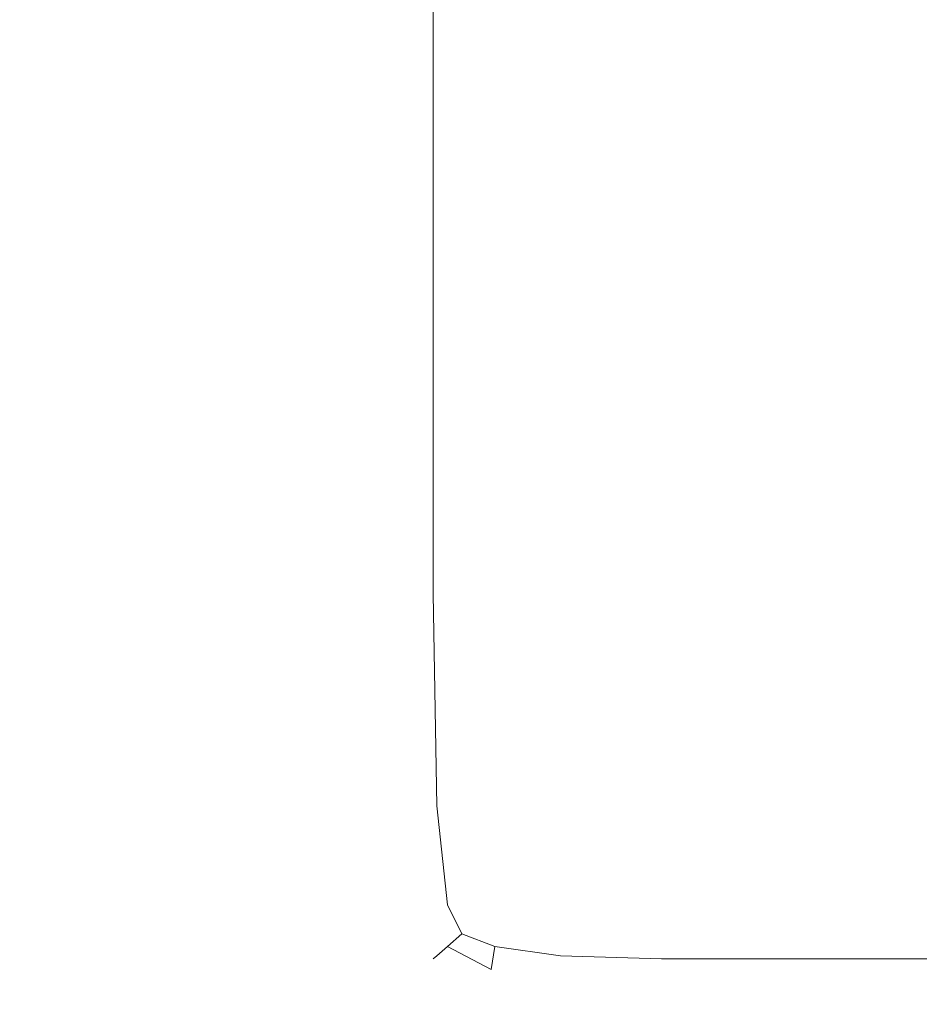
# Model space of a CAD drawing. Extents: x -700 to 700, y -70 to 40.
# Drawn here: x 570 to 575, y -3 to 2 of the extents above; entities that cross this region are included whole.
import ezdxf

# ---------------------------------------------------------------- set-up
doc = ezdxf.new("R2010")
doc.units = 0
doc.header["$LTSCALE"] = 500
doc.header["$MEASUREMENT"] = 0
doc.layers.add('NOVOTERM_CHROM_MAT', color=7, linetype='Continuous')
doc.layers.add('NOVOTERM_SZKLO', color=7, linetype='Continuous')

msp = doc.modelspace()

# ---------------------------------------------------------------- linework, layer by layer
at = {"layer": 'NOVOTERM_CHROM_MAT', "lineweight": 0}
for points, invisible_edges in [([(629.1609, -3.0948, 0.106), (101.8985, -3.0948, 0.106), (101.8985, 6.8638, 0.106), (629.1609, 6.8638, 0.106)], 15), ([(629.1609, -3.0948, 56.1059), (629.1609, 6.8638, 56.1059), (101.8985, 6.8638, 56.1059), (101.8985, -3.0948, 56.1059)], 11), ([(629.1609, -3.0951, 1900), (629.1609, 6.8635, 1900), (101.8985, 6.8635, 1900), (101.8985, -3.0951, 1900)], 15), ([(629.1609, -3.0951, 1844), (101.8985, -3.0951, 1844), (101.8985, 6.8635, 1844), (629.1609, 6.8635, 1844)], 13), ([(572.0259, 0.8683, 843.085), (571.9999, 0.8683, 844.109), (571.9999, 3.7585, 844.109), (572.0259, 3.7585, 843.085)], 15), ([(571.9999, 0.8683, 844.109), (571.9999, 0.8683, 845.784), (571.9999, 3.7585, 845.784), (571.9999, 3.7585, 844.109)], 15), ([(571.9999, 0.8683, 856.6931), (571.9999, 0.8683, 858.407), (571.9999, 3.7585, 858.407), (571.9999, 3.7585, 856.6931)], 15), ([(571.9999, 0.8683, 858.407), (572.0259, 0.8683, 859.507), (572.0259, 3.7585, 859.507), (571.9999, 3.7585, 858.407)], 15), ([(571.9999, 0.8683, 845.784), (571.9999, 0.8683, 848.293), (571.9999, 3.7585, 848.293), (571.9999, 3.7585, 845.784)], 15), ([(571.9999, 0.8683, 848.293), (571.9999, 0.8683, 851.223), (571.9999, 3.7585, 851.223), (571.9999, 3.7585, 848.293)], 15), ([(571.9999, 0.8683, 851.223), (571.9999, 0.8683, 854.16), (571.9999, 3.7585, 854.16), (571.9999, 3.7585, 851.223)], 15), ([(571.9999, 0.8683, 854.16), (571.9999, 0.8683, 856.6931), (571.9999, 3.7585, 856.6931), (571.9999, 3.7585, 854.16)], 15), ([(572.0259, 0.8683, 1058.92), (572.0259, 3.7584, 1058.92), (571.9999, 3.7584, 1057.89), (571.9999, 0.8683, 1057.89)], 15), ([(571.9999, 0.8683, 1057.89), (571.9999, 3.7584, 1057.89), (571.9999, 3.7584, 1056.2201), (571.9999, 0.8683, 1056.2201)], 15), ([(571.9999, 0.8683, 1045.3101), (571.9999, 3.7584, 1045.3101), (571.9999, 3.7584, 1043.59), (571.9999, 0.8683, 1043.59)], 15), ([(571.9999, 0.8683, 1043.59), (571.9999, 3.7584, 1043.59), (572.0259, 3.7584, 1042.49), (572.0259, 0.8683, 1042.49)], 15), ([(571.9999, 0.8683, 1056.2201), (571.9999, 3.7584, 1056.2201), (571.9999, 3.7584, 1053.71), (571.9999, 0.8683, 1053.71)], 15), ([(571.9999, 0.8683, 1053.71), (571.9999, 3.7584, 1053.71), (571.9999, 3.7584, 1050.78), (571.9999, 0.8683, 1050.78)], 15), ([(571.9999, 0.8683, 1050.78), (571.9999, 3.7584, 1050.78), (571.9999, 3.7584, 1047.84), (571.9999, 0.8683, 1047.84)], 15), ([(571.9999, 0.8683, 1047.84), (571.9999, 3.7584, 1047.84), (571.9999, 3.7584, 1045.3101), (571.9999, 0.8683, 1045.3101)], 15), ([(572.102, 0.8683, 842.531), (572.0259, 0.8683, 843.085), (572.0259, 3.7585, 843.085), (572.102, 3.7585, 842.531)], 15), ([(572.0259, 0.8683, 859.507), (572.102, 0.8683, 860.196), (572.102, 3.7585, 860.196), (572.0259, 3.7585, 859.507)], 15), ([(572.102, 0.8683, 1059.4701), (572.102, 3.7584, 1059.4701), (572.0259, 3.7584, 1058.92), (572.0259, 0.8683, 1058.92)], 15), ([(572.0259, 0.8683, 1042.49), (572.0259, 3.7584, 1042.49), (572.102, 3.7584, 1041.8), (572.102, 0.8683, 1041.8)], 15), ([(572.2549, 0.8683, 842.2661), (572.102, 0.8683, 842.531), (572.102, 3.7585, 842.531), (572.2549, 3.7585, 842.2661)], 7), ([(572.102, 0.8683, 860.196), (572.2549, 0.8683, 860.678), (572.2549, 3.7585, 860.678), (572.102, 3.7585, 860.196)], 15), ([(572.2549, 0.8683, 1059.7301), (572.2549, 3.7584, 1059.7301), (572.102, 3.7584, 1059.4701), (572.102, 0.8683, 1059.4701)], 14), ([(572.102, 0.8683, 1041.8), (572.102, 3.7584, 1041.8), (572.2549, 3.7584, 1041.3199), (572.2549, 0.8683, 1041.3199)], 15), ([(572.2549, 3.7585, 860.678), (572.2549, 0.8683, 860.678), (572.5099, 0.8683, 861.155), (572.5099, 3.7585, 861.155)], 15), ([(572.2549, 0.8683, 842.2661), (572.2549, 3.7585, 842.2661), (572.5099, 3.7585, 842.106), (572.5099, 0.8683, 842.106)], 15), ([(572.2549, 3.7584, 1041.3199), (572.5099, 3.7584, 1040.8401), (572.5099, 0.8683, 1040.8401), (572.2549, 0.8683, 1041.3199)], 15), ([(572.2549, 0.8683, 1059.7301), (572.5099, 0.8683, 1059.89), (572.5099, 3.7584, 1059.89), (572.2549, 3.7584, 1059.7301)], 15), ([(572.5099, 3.7585, 861.155), (572.5099, 0.8683, 861.155), (572.8909, 0.8683, 861.686), (572.8909, 3.7585, 861.686)], 15), ([(572.5099, 0.8683, 842.106), (572.5099, 3.7585, 842.106), (572.8909, 3.7585, 842.027), (572.8909, 0.8683, 842.027)], 15), ([(572.5099, 3.7584, 1040.8401), (572.8909, 3.7584, 1040.3101), (572.8909, 0.8683, 1040.3101), (572.5099, 0.8683, 1040.8401)], 15), ([(572.5099, 0.8683, 1059.89), (572.8909, 0.8683, 1059.97), (572.8909, 3.7584, 1059.97), (572.5099, 3.7584, 1059.89)], 15), ([(572.8909, 3.7585, 861.686), (572.8909, 0.8683, 861.686), (573.42, 0.8683, 862.328), (573.42, 3.7585, 862.328)], 15), ([(572.8909, 0.8683, 842.027), (572.8909, 3.7585, 842.027), (573.42, 3.7585, 842), (573.42, 0.8683, 842)], 15), ([(572.8909, 3.7584, 1040.3101), (573.42, 3.7584, 1039.67), (573.42, 0.8683, 1039.67), (572.8909, 0.8683, 1040.3101)], 15), ([(572.8909, 0.8683, 1059.97), (573.42, 0.8683, 1060), (573.42, 3.7584, 1060), (572.8909, 3.7584, 1059.97)], 15), ([(573.42, 3.7585, 862.328), (573.42, 0.8683, 862.328), (574.122, 0.8683, 863.139), (574.122, 3.7585, 863.139)], 15), ([(573.42, 0.8683, 842), (573.42, 3.7585, 842), (574.122, 3.7585, 842), (574.122, 0.8683, 842)], 15), ([(573.42, 3.7584, 1039.67), (574.122, 3.7584, 1038.86), (574.122, 0.8683, 1038.86), (573.42, 0.8683, 1039.67)], 15), ([(573.42, 0.8683, 1060), (574.122, 0.8683, 1060), (574.122, 3.7584, 1060), (573.42, 3.7584, 1060)], 15), ([(574.122, 0.8683, 842), (574.122, 3.7585, 842), (575.02, 3.7585, 842), (575.02, 0.8683, 842)], 15), ([(574.122, 3.7585, 863.139), (574.122, 0.8683, 863.139), (575.02, 0.8683, 864.176), (575.02, 3.7585, 864.176)], 15), ([(574.122, 0.8683, 1060), (575.02, 0.8683, 1060), (575.02, 3.7584, 1060), (574.122, 3.7584, 1060)], 15), ([(574.122, 3.7584, 1038.86), (575.02, 3.7584, 1037.8199), (575.02, 0.8683, 1037.8199), (574.122, 0.8683, 1038.86)], 15), ([(571.9999, -1.0088, 844.109), (571.9999, -1.0088, 845.784), (571.9999, 0.8683, 845.784), (571.9999, 0.8683, 844.109)], 15), ([(572.0259, -1.0088, 843.085), (571.9999, -1.0088, 844.109), (571.9999, 0.8683, 844.109), (572.0259, 0.8683, 843.085)], 15), ([(571.9999, -1.0088, 858.407), (572.0259, -1.0088, 859.507), (572.0259, 0.8683, 859.507), (571.9999, 0.8683, 858.407)], 15), ([(571.9999, -1.0088, 856.6931), (571.9999, -1.0088, 858.407), (571.9999, 0.8683, 858.407), (571.9999, 0.8683, 856.6931)], 15), ([(571.9999, -1.0088, 854.16), (571.9999, -1.0088, 856.6931), (571.9999, 0.8683, 856.6931), (571.9999, 0.8683, 854.16)], 15), ([(571.9999, -1.0088, 851.223), (571.9999, -1.0088, 854.16), (571.9999, 0.8683, 854.16), (571.9999, 0.8683, 851.223)], 15), ([(571.9999, -1.0088, 848.293), (571.9999, -1.0088, 851.223), (571.9999, 0.8683, 851.223), (571.9999, 0.8683, 848.293)], 15), ([(571.9999, -1.0088, 845.784), (571.9999, -1.0088, 848.293), (571.9999, 0.8683, 848.293), (571.9999, 0.8683, 845.784)], 15), ([(572.0259, -1.0088, 1058.92), (572.0259, 0.8683, 1058.92), (571.9999, 0.8683, 1057.89), (571.9999, -1.0088, 1057.89)], 15), ([(571.9999, -1.0088, 1057.89), (571.9999, 0.8683, 1057.89), (571.9999, 0.8683, 1056.2201), (571.9999, -1.0088, 1056.2201)], 15), ([(571.9999, -1.0088, 1045.3101), (571.9999, 0.8683, 1045.3101), (571.9999, 0.8683, 1043.59), (571.9999, -1.0088, 1043.59)], 15), ([(571.9999, -1.0088, 1043.59), (571.9999, 0.8683, 1043.59), (572.0259, 0.8683, 1042.49), (572.0259, -1.0088, 1042.49)], 15), ([(571.9999, -1.0088, 1056.2201), (571.9999, 0.8683, 1056.2201), (571.9999, 0.8683, 1053.71), (571.9999, -1.0088, 1053.71)], 15), ([(571.9999, -1.0088, 1053.71), (571.9999, 0.8683, 1053.71), (571.9999, 0.8683, 1050.78), (571.9999, -1.0088, 1050.78)], 15), ([(571.9999, -1.0088, 1050.78), (571.9999, 0.8683, 1050.78), (571.9999, 0.8683, 1047.84), (571.9999, -1.0088, 1047.84)], 15), ([(571.9999, -1.0088, 1047.84), (571.9999, 0.8683, 1047.84), (571.9999, 0.8683, 1045.3101), (571.9999, -1.0088, 1045.3101)], 15), ([(572.102, -1.0088, 842.531), (572.0259, -1.0088, 843.085), (572.0259, 0.8683, 843.085), (572.102, 0.8683, 842.531)], 15), ([(572.102, -1.0088, 1059.4701), (572.102, 0.8683, 1059.4701), (572.0259, 0.8683, 1058.92), (572.0259, -1.0088, 1058.92)], 15), ([(572.0259, -1.0088, 1042.49), (572.0259, 0.8683, 1042.49), (572.102, 0.8683, 1041.8), (572.102, -1.0088, 1041.8)], 15), ([(572.0259, -1.0088, 859.507), (572.102, -1.0088, 860.196), (572.102, 0.8683, 860.196), (572.0259, 0.8683, 859.507)], 15), ([(572.2549, -1.0088, 842.2661), (572.102, -1.0088, 842.531), (572.102, 0.8683, 842.531), (572.2549, 0.8683, 842.2661)], 7), ([(572.2549, -1.0088, 1059.7301), (572.2549, 0.8683, 1059.7301), (572.102, 0.8683, 1059.4701), (572.102, -1.0088, 1059.4701)], 14), ([(572.102, -1.0088, 1041.8), (572.102, 0.8683, 1041.8), (572.2549, 0.8683, 1041.3199), (572.2549, -1.0088, 1041.3199)], 15), ([(572.102, -1.0088, 860.196), (572.2549, -1.0088, 860.678), (572.2549, 0.8683, 860.678), (572.102, 0.8683, 860.196)], 15), ([(572.2549, -1.0088, 842.2661), (572.2549, 0.8683, 842.2661), (572.5099, 0.8683, 842.106), (572.5099, -1.0088, 842.106)], 15), ([(572.2549, 0.8683, 1041.3199), (572.5099, 0.8683, 1040.8401), (572.5099, -1.0088, 1040.8401), (572.2549, -1.0088, 1041.3199)], 15), ([(572.2549, -1.0088, 1059.7301), (572.5099, -1.0088, 1059.89), (572.5099, 0.8683, 1059.89), (572.2549, 0.8683, 1059.7301)], 15), ([(572.2549, 0.8683, 860.678), (572.2549, -1.0088, 860.678), (572.5099, -1.0088, 861.155), (572.5099, 0.8683, 861.155)], 15), ([(572.5099, -1.0088, 842.106), (572.5099, 0.8683, 842.106), (572.8909, 0.8683, 842.027), (572.8909, -1.0088, 842.027)], 15), ([(572.5099, 0.8683, 1040.8401), (572.8909, 0.8683, 1040.3101), (572.8909, -1.0088, 1040.3101), (572.5099, -1.0088, 1040.8401)], 15), ([(572.5099, -1.0088, 1059.89), (572.8909, -1.0088, 1059.97), (572.8909, 0.8683, 1059.97), (572.5099, 0.8683, 1059.89)], 15), ([(572.5099, 0.8683, 861.155), (572.5099, -1.0088, 861.155), (572.8909, -1.0088, 861.686), (572.8909, 0.8683, 861.686)], 15), ([(572.8909, -1.0088, 842.027), (572.8909, 0.8683, 842.027), (573.42, 0.8683, 842), (573.42, -1.0088, 842)], 15), ([(572.8909, 0.8683, 1040.3101), (573.42, 0.8683, 1039.67), (573.42, -1.0088, 1039.67), (572.8909, -1.0088, 1040.3101)], 15), ([(572.8909, -1.0088, 1059.97), (573.42, -1.0088, 1060), (573.42, 0.8683, 1060), (572.8909, 0.8683, 1059.97)], 15), ([(572.8909, 0.8683, 861.686), (572.8909, -1.0088, 861.686), (573.42, -1.0088, 862.328), (573.42, 0.8683, 862.328)], 15), ([(573.42, -1.0088, 842), (573.42, 0.8683, 842), (574.122, 0.8683, 842), (574.122, -1.0088, 842)], 15), ([(573.42, 0.8683, 1039.67), (574.122, 0.8683, 1038.86), (574.122, -1.0088, 1038.86), (573.42, -1.0088, 1039.67)], 15), ([(573.42, -1.0088, 1060), (574.122, -1.0088, 1060), (574.122, 0.8683, 1060), (573.42, 0.8683, 1060)], 15), ([(573.42, 0.8683, 862.328), (573.42, -1.0088, 862.328), (574.122, -1.0088, 863.139), (574.122, 0.8683, 863.139)], 15), ([(574.122, -1.0088, 842), (574.122, 0.8683, 842), (575.02, 0.8683, 842), (575.02, -1.0088, 842)], 15), ([(574.122, -1.0088, 1060), (575.02, -1.0088, 1060), (575.02, 0.8683, 1060), (574.122, 0.8683, 1060)], 15), ([(574.122, 0.8683, 1038.86), (575.02, 0.8683, 1037.8199), (575.02, -1.0088, 1037.8199), (574.122, -1.0088, 1038.86)], 15), ([(574.122, 0.8683, 863.139), (574.122, -1.0088, 863.139), (575.02, -1.0088, 864.176), (575.02, 0.8683, 864.176)], 15), ([(572.05, -2.1018, 1058.91), (572.0259, -1.0088, 1058.92), (571.9999, -1.0088, 1057.89), (572.0259, -2.1039, 1057.89)], 15), ([(572.0259, -2.1039, 1057.89), (571.9999, -1.0088, 1057.89), (571.9999, -1.0088, 1056.2201), (572.0259, -2.1039, 1056.2101)], 15), ([(572.0259, -2.1039, 1045.29), (571.9999, -1.0088, 1045.3101), (571.9999, -1.0088, 1043.59), (572.0259, -2.1039, 1043.5701)], 15), ([(572.0259, -2.1039, 1043.5701), (571.9999, -1.0088, 1043.59), (572.0259, -1.0088, 1042.49), (572.05, -2.1017, 1042.47)], 15), ([(572.0259, -2.1039, 1056.2101), (571.9999, -1.0088, 1056.2201), (571.9999, -1.0088, 1053.71), (572.0259, -2.1039, 1053.7)], 15), ([(572.0259, -2.1039, 1053.7), (571.9999, -1.0088, 1053.71), (571.9999, -1.0088, 1050.78), (572.0259, -2.1039, 1050.77)], 15), ([(572.0259, -2.1039, 1050.77), (571.9999, -1.0088, 1050.78), (571.9999, -1.0088, 1047.84), (572.0259, -2.1039, 1047.8199)], 15), ([(572.0259, -2.1039, 1047.8199), (571.9999, -1.0088, 1047.84), (571.9999, -1.0088, 1045.3101), (572.0259, -2.1039, 1045.29)], 15), ([(572.05, -2.1017, 843.088), (572.0259, -2.1039, 844.11), (571.9999, -1.0088, 844.109), (572.0259, -1.0088, 843.085)], 15), ([(572.0259, -2.1039, 844.11), (572.0259, -2.1039, 845.788), (571.9999, -1.0088, 845.784), (571.9999, -1.0088, 844.109)], 15), ([(572.0259, -2.1039, 856.714), (572.0259, -2.1039, 858.432), (571.9999, -1.0088, 858.407), (571.9999, -1.0088, 856.6931)], 15), ([(572.0259, -2.1039, 858.432), (572.05, -2.1017, 859.53), (572.0259, -1.0088, 859.507), (571.9999, -1.0088, 858.407)], 15), ([(572.0259, -2.1039, 851.235), (572.0259, -2.1039, 854.177), (571.9999, -1.0088, 854.16), (571.9999, -1.0088, 851.223)], 15), ([(572.0259, -2.1039, 854.177), (572.0259, -2.1039, 856.714), (571.9999, -1.0088, 856.6931), (571.9999, -1.0088, 854.16)], 15), ([(572.0259, -2.1039, 845.788), (572.0259, -2.1039, 848.301), (571.9999, -1.0088, 848.293), (571.9999, -1.0088, 845.784)], 15), ([(572.0259, -2.1039, 848.301), (572.0259, -2.1039, 851.235), (571.9999, -1.0088, 851.223), (571.9999, -1.0088, 848.293)], 15), ([(572.1249, -2.0952, 1059.4601), (572.102, -1.0088, 1059.4701), (572.0259, -1.0088, 1058.92), (572.05, -2.1018, 1058.91)], 15), ([(572.05, -2.1017, 1042.47), (572.0259, -1.0088, 1042.49), (572.102, -1.0088, 1041.8), (572.1249, -2.0952, 1041.79)], 15), ([(572.1249, -2.0952, 842.542), (572.05, -2.1017, 843.088), (572.0259, -1.0088, 843.085), (572.102, -1.0088, 842.531)], 15), ([(572.05, -2.1017, 859.53), (572.1249, -2.0952, 860.209), (572.102, -1.0088, 860.196), (572.0259, -1.0088, 859.507)], 15), ([(572.2729, -2.0909, 1059.7201), (572.2549, -1.0088, 1059.7301), (572.102, -1.0088, 1059.4701), (572.1249, -2.0952, 1059.4601)], 14), ([(572.1249, -2.0952, 1041.79), (572.102, -1.0088, 1041.8), (572.2549, -1.0088, 1041.3199), (572.2729, -2.0909, 1041.3199)], 15), ([(572.2729, -2.0908, 842.284), (572.1249, -2.0952, 842.542), (572.102, -1.0088, 842.531), (572.2549, -1.0088, 842.2661)], 7), ([(572.1249, -2.0952, 860.209), (572.2729, -2.0909, 860.676), (572.2549, -1.0088, 860.678), (572.102, -1.0088, 860.196)], 15), ([(572.2549, -1.0088, 1041.3199), (572.5099, -1.0088, 1040.8401), (572.52, -2.0952, 1040.8601), (572.2729, -2.0909, 1041.3199)], 15), ([(572.2729, -2.0909, 1059.7201), (572.52, -2.0952, 1059.87), (572.5099, -1.0088, 1059.89), (572.2549, -1.0088, 1059.7301)], 15), ([(572.2549, -1.0088, 860.678), (572.2729, -2.0909, 860.676), (572.52, -2.0952, 861.138), (572.5099, -1.0088, 861.155)], 15), ([(572.2729, -2.0908, 842.284), (572.2549, -1.0088, 842.2661), (572.5099, -1.0088, 842.106), (572.52, -2.0952, 842.13)], 15), ([(572.5099, -1.0088, 1040.8401), (572.8909, -1.0088, 1040.3101), (572.8929, -2.1017, 1040.34), (572.52, -2.0952, 1040.8601)], 15), ([(572.52, -2.0952, 1059.87), (572.8929, -2.1018, 1059.95), (572.8909, -1.0088, 1059.97), (572.5099, -1.0088, 1059.89)], 15), ([(572.5099, -1.0088, 861.155), (572.52, -2.0952, 861.138), (572.8929, -2.1017, 861.656), (572.8909, -1.0088, 861.686)], 15), ([(572.52, -2.0952, 842.13), (572.5099, -1.0088, 842.106), (572.8909, -1.0088, 842.027), (572.8929, -2.1017, 842.052)], 15), ([(572.8909, -1.0088, 1040.3101), (573.42, -1.0088, 1039.67), (573.42, -2.1039, 1039.7101), (572.8929, -2.1017, 1040.34)], 15), ([(572.8929, -2.1018, 1059.95), (573.42, -2.1039, 1059.97), (573.42, -1.0088, 1060), (572.8909, -1.0088, 1059.97)], 15), ([(572.8909, -1.0088, 861.686), (572.8929, -2.1017, 861.656), (573.42, -2.1039, 862.293), (573.42, -1.0088, 862.328)], 15), ([(572.8929, -2.1017, 842.052), (572.8909, -1.0088, 842.027), (573.42, -1.0088, 842), (573.42, -2.1039, 842.027)], 15), ([(573.42, -1.0088, 1039.67), (574.122, -1.0088, 1038.86), (574.122, -2.1039, 1038.9), (573.42, -2.1039, 1039.7101)], 15), ([(573.42, -2.1039, 1059.97), (574.122, -2.1039, 1059.97), (574.122, -1.0088, 1060), (573.42, -1.0088, 1060)], 15), ([(573.42, -1.0088, 862.328), (573.42, -2.1039, 862.293), (574.122, -2.1039, 863.102), (574.122, -1.0088, 863.139)], 15), ([(573.42, -2.1039, 842.027), (573.42, -1.0088, 842), (574.122, -1.0088, 842), (574.122, -2.1039, 842.027)], 15), ([(574.122, -2.1039, 1059.97), (575.02, -2.1039, 1059.97), (575.02, -1.0088, 1060), (574.122, -1.0088, 1060)], 15), ([(574.122, -1.0088, 1038.86), (575.02, -1.0088, 1037.8199), (575.02, -2.1039, 1037.86), (574.122, -2.1039, 1038.9)], 15), ([(574.122, -2.1039, 842.027), (574.122, -1.0088, 842), (575.02, -1.0088, 842), (575.02, -2.1039, 842.027)], 15), ([(574.122, -1.0088, 863.139), (574.122, -2.1039, 863.102), (575.02, -2.1039, 864.136), (575.02, -1.0088, 864.176)], 15), ([(572.102, -2.6478, 1043.5), (572.0259, -2.1039, 1043.5701), (572.05, -2.1017, 1042.47), (572.1249, -2.6391, 1042.4)], 15), ([(572.1249, -2.6391, 843.097), (572.102, -2.6478, 844.115), (572.0259, -2.1039, 844.11), (572.05, -2.1017, 843.088)], 15), ([(572.102, -2.6478, 858.505), (572.1249, -2.6391, 859.598), (572.05, -2.1017, 859.53), (572.0259, -2.1039, 858.432)], 15), ([(572.1249, -2.6391, 1058.9), (572.05, -2.1018, 1058.91), (572.0259, -2.1039, 1057.89), (572.102, -2.6478, 1057.89)], 15), ([(572.102, -2.6478, 1057.89), (572.0259, -2.1039, 1057.89), (572.0259, -2.1039, 1056.2101), (572.102, -2.6478, 1056.2001)], 15), ([(572.102, -2.6478, 1045.22), (572.0259, -2.1039, 1045.29), (572.0259, -2.1039, 1043.5701), (572.102, -2.6478, 1043.5)], 15), ([(572.102, -2.6478, 1056.2001), (572.0259, -2.1039, 1056.2101), (572.0259, -2.1039, 1053.7), (572.102, -2.6478, 1053.6799)], 15), ([(572.102, -2.6478, 1053.6799), (572.0259, -2.1039, 1053.7), (572.0259, -2.1039, 1050.77), (572.102, -2.6478, 1050.73)], 15), ([(572.102, -2.6478, 1050.73), (572.0259, -2.1039, 1050.77), (572.0259, -2.1039, 1047.8199), (572.102, -2.6478, 1047.77)], 15), ([(572.102, -2.6478, 1047.77), (572.0259, -2.1039, 1047.8199), (572.0259, -2.1039, 1045.29), (572.102, -2.6478, 1045.22)], 15), ([(572.102, -2.6478, 844.115), (572.102, -2.6478, 845.799), (572.0259, -2.1039, 845.788), (572.0259, -2.1039, 844.11)], 15), ([(572.102, -2.6478, 856.778), (572.102, -2.6478, 858.505), (572.0259, -2.1039, 858.432), (572.0259, -2.1039, 856.714)], 15), ([(572.102, -2.6478, 848.323), (572.102, -2.6478, 851.272), (572.0259, -2.1039, 851.235), (572.0259, -2.1039, 848.301)], 15), ([(572.102, -2.6478, 845.799), (572.102, -2.6478, 848.323), (572.0259, -2.1039, 848.301), (572.0259, -2.1039, 845.788)], 15), ([(572.102, -2.6478, 854.228), (572.102, -2.6478, 856.778), (572.0259, -2.1039, 856.714), (572.0259, -2.1039, 854.177)], 15), ([(572.102, -2.6478, 851.272), (572.102, -2.6478, 854.228), (572.0259, -2.1039, 854.177), (572.0259, -2.1039, 851.235)], 15), ([(572.193, -2.613, 1059.4301), (572.1249, -2.0952, 1059.4601), (572.05, -2.1018, 1058.91), (572.1249, -2.6391, 1058.9)], 15), ([(572.1249, -2.6391, 1042.4), (572.05, -2.1017, 1042.47), (572.1249, -2.0952, 1041.79), (572.193, -2.613, 1041.75)], 15), ([(572.193, -2.613, 842.573), (572.1249, -2.6391, 843.097), (572.05, -2.1017, 843.088), (572.1249, -2.0952, 842.542)], 15), ([(572.1249, -2.6391, 859.598), (572.193, -2.613, 860.246), (572.1249, -2.0952, 860.209), (572.05, -2.1017, 859.53)], 15), ([(572.327, -2.5956, 842.341), (572.193, -2.613, 842.573), (572.1249, -2.0952, 842.542), (572.2729, -2.0908, 842.284)], 7), ([(572.327, -2.5957, 1059.6599), (572.2729, -2.0909, 1059.7201), (572.1249, -2.0952, 1059.4601), (572.193, -2.613, 1059.4301)], 14), ([(572.193, -2.613, 1041.75), (572.1249, -2.0952, 1041.79), (572.2729, -2.0909, 1041.3199), (572.327, -2.5956, 1041.33)], 15), ([(572.193, -2.613, 860.246), (572.327, -2.5956, 860.669), (572.2729, -2.0909, 860.676), (572.1249, -2.0952, 860.209)], 15), ([(572.327, -2.5956, 842.341), (572.2729, -2.0908, 842.284), (572.52, -2.0952, 842.13), (572.55, -2.613, 842.201)], 15), ([(572.2729, -2.0909, 1041.3199), (572.52, -2.0952, 1040.8601), (572.55, -2.613, 1040.91), (572.327, -2.5956, 1041.33)], 15), ([(572.327, -2.5957, 1059.6599), (572.55, -2.613, 1059.8), (572.52, -2.0952, 1059.87), (572.2729, -2.0909, 1059.7201)], 15), ([(572.2729, -2.0909, 860.676), (572.327, -2.5956, 860.669), (572.55, -2.613, 861.085), (572.52, -2.0952, 861.138)], 15), ([(572.52, -2.0952, 1040.8601), (572.8929, -2.1017, 1040.34), (572.9009, -2.6391, 1040.4299), (572.55, -2.613, 1040.91)], 15), ([(572.55, -2.613, 1059.8), (572.9009, -2.6391, 1059.87), (572.8929, -2.1018, 1059.95), (572.52, -2.0952, 1059.87)], 15), ([(572.52, -2.0952, 861.138), (572.55, -2.613, 861.085), (572.9009, -2.6391, 861.567), (572.8929, -2.1017, 861.656)], 15), ([(572.55, -2.613, 842.201), (572.52, -2.0952, 842.13), (572.8929, -2.1017, 842.052), (572.9009, -2.6391, 842.13)], 15), ([(572.8929, -2.1017, 1040.34), (573.42, -2.1039, 1039.7101), (573.42, -2.6478, 1039.8099), (572.9009, -2.6391, 1040.4299)], 15), ([(572.8929, -2.1017, 861.656), (572.9009, -2.6391, 861.567), (573.42, -2.6478, 862.188), (573.42, -2.1039, 862.293)], 15), ([(572.9009, -2.6391, 842.13), (572.8929, -2.1017, 842.052), (573.42, -2.1039, 842.027), (573.42, -2.6478, 842.106)], 15), ([(572.9009, -2.6391, 1059.87), (573.42, -2.6478, 1059.89), (573.42, -2.1039, 1059.97), (572.8929, -2.1018, 1059.95)], 15), ([(573.42, -2.1039, 1039.7101), (574.122, -2.1039, 1038.9), (574.122, -2.6478, 1039.01), (573.42, -2.6478, 1039.8099)], 15), ([(573.42, -2.6478, 1059.89), (574.122, -2.6478, 1059.89), (574.122, -2.1039, 1059.97), (573.42, -2.1039, 1059.97)], 15), ([(573.42, -2.1039, 862.293), (573.42, -2.6478, 862.188), (574.122, -2.6478, 862.9901), (574.122, -2.1039, 863.102)], 15), ([(573.42, -2.6478, 842.106), (573.42, -2.1039, 842.027), (574.122, -2.1039, 842.027), (574.122, -2.6478, 842.106)], 15), ([(574.122, -2.6478, 1059.89), (575.02, -2.6478, 1059.89), (575.02, -2.1039, 1059.97), (574.122, -2.1039, 1059.97)], 15), ([(574.122, -2.1039, 1038.9), (575.02, -2.1039, 1037.86), (575.02, -2.6478, 1037.98), (574.122, -2.6478, 1039.01)], 15), ([(574.122, -2.6478, 842.106), (574.122, -2.1039, 842.027), (575.02, -2.1039, 842.027), (575.02, -2.6478, 842.106)], 15), ([(574.122, -2.1039, 863.102), (574.122, -2.6478, 862.9901), (575.02, -2.6478, 864.016), (575.02, -2.1039, 864.136)], 15), ([(572.327, -2.8081, 1059.41), (572.193, -2.613, 1059.4301), (572.1249, -2.6391, 1058.9), (572.2729, -2.8556, 1058.9)], 7), ([(572.2729, -2.8556, 1042.25), (572.1249, -2.6391, 1042.4), (572.193, -2.613, 1041.75), (572.327, -2.808, 1041.63)], 7), ([(572.327, -2.808, 842.593), (572.2729, -2.8555, 843.104), (572.1249, -2.6391, 843.097), (572.193, -2.613, 842.573)], 14), ([(572.2729, -2.8555, 859.746), (572.327, -2.808, 860.368), (572.193, -2.613, 860.246), (572.1249, -2.6391, 859.598)], 14), ([(572.327, -2.808, 1041.63), (572.193, -2.613, 1041.75), (572.327, -2.5956, 1041.33), (572.401, -2.7439, 1041.34)], 15), ([(572.401, -2.7438, 842.417), (572.327, -2.808, 842.593), (572.193, -2.613, 842.573), (572.327, -2.5956, 842.341)], 6), ([(572.327, -2.808, 860.368), (572.401, -2.7438, 860.659), (572.327, -2.5956, 860.669), (572.193, -2.613, 860.246)], 15), ([(572.401, -2.7439, 1059.58), (572.327, -2.5957, 1059.6599), (572.193, -2.613, 1059.4301), (572.327, -2.8081, 1059.41)], 6), ([(572.327, -2.5956, 1041.33), (572.55, -2.613, 1040.91), (572.5699, -2.808, 1041.0599), (572.401, -2.7439, 1041.34)], 15), ([(572.327, -2.5956, 860.669), (572.401, -2.7438, 860.659), (572.5699, -2.808, 860.937), (572.55, -2.613, 861.085)], 15), ([(572.401, -2.7438, 842.417), (572.327, -2.5956, 842.341), (572.55, -2.613, 842.201), (572.5699, -2.808, 842.341)], 15), ([(572.401, -2.7439, 1059.58), (572.5699, -2.8081, 1059.6599), (572.55, -2.613, 1059.8), (572.327, -2.5957, 1059.6599)], 15), ([(572.55, -2.613, 1040.91), (572.9009, -2.6391, 1040.4299), (572.905, -2.8556, 1040.62), (572.5699, -2.808, 1041.0599)], 15), ([(572.5699, -2.8081, 1059.6599), (572.905, -2.8556, 1059.7201), (572.9009, -2.6391, 1059.87), (572.55, -2.613, 1059.8)], 15), ([(572.55, -2.613, 861.085), (572.5699, -2.808, 860.937), (572.905, -2.8555, 861.379), (572.9009, -2.6391, 861.567)], 15), ([(572.5699, -2.808, 842.341), (572.55, -2.613, 842.201), (572.9009, -2.6391, 842.13), (572.905, -2.8555, 842.284)], 15), ([(572.2729, -2.8556, 1058.9), (572.1249, -2.6391, 1058.9), (572.102, -2.6478, 1057.89), (572.2549, -2.8714, 1057.88)], 7), ([(572.2549, -2.8714, 1043.35), (572.102, -2.6478, 1043.5), (572.1249, -2.6391, 1042.4), (572.2729, -2.8556, 1042.25)], 7), ([(572.2729, -2.8555, 843.104), (572.2549, -2.8714, 844.124), (572.102, -2.6478, 844.115), (572.1249, -2.6391, 843.097)], 14), ([(572.2549, -2.8714, 858.651), (572.2729, -2.8555, 859.746), (572.1249, -2.6391, 859.598), (572.102, -2.6478, 858.505)], 14), ([(572.2549, -2.8714, 1057.88), (572.102, -2.6478, 1057.89), (572.102, -2.6478, 1056.2001), (572.2549, -2.8714, 1056.1801)], 7), ([(572.2549, -2.8714, 1045.09), (572.102, -2.6478, 1045.22), (572.102, -2.6478, 1043.5), (572.2549, -2.8714, 1043.35)], 7), ([(572.2549, -2.8714, 1056.1801), (572.102, -2.6478, 1056.2001), (572.102, -2.6478, 1053.6799), (572.2549, -2.8714, 1053.63)], 7), ([(572.2549, -2.8714, 1053.63), (572.102, -2.6478, 1053.6799), (572.102, -2.6478, 1050.73), (572.2549, -2.8714, 1050.66)], 7), ([(572.2549, -2.8714, 1050.66), (572.102, -2.6478, 1050.73), (572.102, -2.6478, 1047.77), (572.2549, -2.8714, 1047.67)], 7), ([(572.2549, -2.8714, 1047.67), (572.102, -2.6478, 1047.77), (572.102, -2.6478, 1045.22), (572.2549, -2.8714, 1045.09)], 7), ([(572.2549, -2.8714, 844.124), (572.2549, -2.8714, 845.822), (572.102, -2.6478, 845.799), (572.102, -2.6478, 844.115)], 14), ([(572.2549, -2.8714, 856.906), (572.2549, -2.8714, 858.651), (572.102, -2.6478, 858.505), (572.102, -2.6478, 856.778)], 14), ([(572.2549, -2.8714, 845.822), (572.2549, -2.8714, 848.369), (572.102, -2.6478, 848.323), (572.102, -2.6478, 845.799)], 14), ([(572.2549, -2.8714, 848.369), (572.2549, -2.8714, 851.345), (572.102, -2.6478, 851.272), (572.102, -2.6478, 848.323)], 14), ([(572.2549, -2.8714, 851.345), (572.2549, -2.8714, 854.33), (572.102, -2.6478, 854.228), (572.102, -2.6478, 851.272)], 14), ([(572.2549, -2.8714, 854.33), (572.2549, -2.8714, 856.906), (572.102, -2.6478, 856.778), (572.102, -2.6478, 854.228)], 14), ([(572.9009, -2.6391, 1040.4299), (573.42, -2.6478, 1039.8099), (573.42, -2.8714, 1040.02), (572.905, -2.8556, 1040.62)], 15), ([(572.905, -2.8556, 1059.7201), (573.42, -2.8714, 1059.7301), (573.42, -2.6478, 1059.89), (572.9009, -2.6391, 1059.87)], 15), ([(572.9009, -2.6391, 861.567), (572.905, -2.8555, 861.379), (573.42, -2.8714, 861.979), (573.42, -2.6478, 862.188)], 15), ([(572.905, -2.8555, 842.284), (572.9009, -2.6391, 842.13), (573.42, -2.6478, 842.106), (573.42, -2.8714, 842.2661)], 15), ([(573.42, -2.6478, 1039.8099), (574.122, -2.6478, 1039.01), (574.122, -2.8714, 1039.23), (573.42, -2.8714, 1040.02)], 15), ([(573.42, -2.8714, 1059.7301), (574.122, -2.8714, 1059.7301), (574.122, -2.6478, 1059.89), (573.42, -2.6478, 1059.89)], 15), ([(573.42, -2.6478, 862.188), (573.42, -2.8714, 861.979), (574.122, -2.8714, 862.767), (574.122, -2.6478, 862.9901)], 15), ([(573.42, -2.8714, 842.2661), (573.42, -2.6478, 842.106), (574.122, -2.6478, 842.106), (574.122, -2.8714, 842.2661)], 15), ([(574.122, -2.8714, 1059.7301), (575.02, -2.8714, 1059.7301), (575.02, -2.6478, 1059.89), (574.122, -2.6478, 1059.89)], 14), ([(574.122, -2.6478, 1039.01), (575.02, -2.6478, 1037.98), (575.02, -2.8714, 1038.2201), (574.122, -2.8714, 1039.23)], 11), ([(574.122, -2.8714, 842.2661), (574.122, -2.6478, 842.106), (575.02, -2.6478, 842.106), (575.02, -2.8714, 842.2661)], 7), ([(574.122, -2.6478, 862.9901), (574.122, -2.8714, 862.767), (575.02, -2.8714, 863.776), (575.02, -2.6478, 864.016)], 13), ([(572.327, -2.808, 842.593), (572.401, -2.7438, 842.417), (572.5699, -2.808, 842.341), (572.55, -2.926, 842.573)], 13), ([(572.401, -2.7438, 860.659), (572.327, -2.808, 860.368), (572.55, -2.926, 860.633), (572.5699, -2.808, 860.937)], 9), ([(572.327, -2.8081, 1059.41), (572.55, -2.9261, 1059.4301), (572.5699, -2.8081, 1059.6599), (572.401, -2.7439, 1059.58)], 11), ([(572.401, -2.7439, 1041.34), (572.5699, -2.808, 1041.0599), (572.55, -2.926, 1041.37), (572.327, -2.808, 1041.63)], 9), ([(572.327, -2.808, 1041.63), (572.55, -2.926, 1041.37), (572.52, -2.9857, 1041.99), (572.2729, -2.8556, 1042.25)], 15), ([(572.2729, -2.8555, 843.104), (572.327, -2.808, 842.593), (572.55, -2.926, 842.573), (572.52, -2.9856, 843.103)], 15), ([(572.327, -2.808, 860.368), (572.2729, -2.8555, 859.746), (572.52, -2.9856, 860.007), (572.55, -2.926, 860.633)], 15), ([(572.2729, -2.8556, 1058.9), (572.52, -2.9857, 1058.9), (572.55, -2.9261, 1059.4301), (572.327, -2.8081, 1059.41)], 15), ([(572.5699, -2.808, 1041.0599), (572.905, -2.8556, 1040.62), (572.9009, -2.9857, 1040.95), (572.55, -2.926, 1041.37)], 14), ([(572.55, -2.926, 842.573), (572.5699, -2.808, 842.341), (572.905, -2.8555, 842.284), (572.9009, -2.9856, 842.542)], 13), ([(572.5699, -2.808, 860.937), (572.55, -2.926, 860.633), (572.9009, -2.9856, 861.05), (572.905, -2.8555, 861.379)], 7), ([(572.55, -2.9261, 1059.4301), (572.9009, -2.9857, 1059.4601), (572.905, -2.8556, 1059.7201), (572.5699, -2.8081, 1059.6599)], 11), ([(572.2549, -2.8714, 844.124), (572.2729, -2.8555, 843.104), (572.52, -2.9856, 843.103), (572.5099, -3.0055, 844.139)], 15), ([(572.2729, -2.8555, 859.746), (572.2549, -2.8714, 858.651), (572.5099, -3.0055, 858.895), (572.52, -2.9856, 860.007)], 15), ([(572.2549, -2.8714, 1057.88), (572.5099, -3.0055, 1057.86), (572.52, -2.9857, 1058.9), (572.2729, -2.8556, 1058.9)], 15), ([(572.2729, -2.8556, 1042.25), (572.52, -2.9857, 1041.99), (572.5099, -3.0055, 1043.11), (572.2549, -2.8714, 1043.35)], 15), ([(572.9009, -2.9856, 842.542), (572.905, -2.8555, 842.284), (573.42, -2.8714, 842.2661), (573.42, -3.0055, 842.531)], 13), ([(572.905, -2.8555, 861.379), (572.9009, -2.9856, 861.05), (573.42, -3.0055, 861.629), (573.42, -2.8714, 861.979)], 7), ([(572.9009, -2.9857, 1059.4601), (573.42, -3.0055, 1059.4701), (573.42, -2.8714, 1059.7301), (572.905, -2.8556, 1059.7201)], 11), ([(572.905, -2.8556, 1040.62), (573.42, -2.8714, 1040.02), (573.42, -3.0055, 1040.37), (572.9009, -2.9857, 1040.95)], 14), ([(572.2549, -2.8714, 1056.1801), (572.5099, -3.0055, 1056.1399), (572.5099, -3.0055, 1057.86), (572.2549, -2.8714, 1057.88)], 15), ([(572.2549, -2.8714, 1043.35), (572.5099, -3.0055, 1043.11), (572.5099, -3.0055, 1044.88), (572.2549, -2.8714, 1045.09)], 15), ([(572.2549, -2.8714, 1045.09), (572.5099, -3.0055, 1044.88), (572.5099, -3.0055, 1047.5), (572.2549, -2.8714, 1047.67)], 15), ([(572.2549, -2.8714, 1047.67), (572.5099, -3.0055, 1047.5), (572.5099, -3.0055, 1050.5299), (572.2549, -2.8714, 1050.66)], 15), ([(572.2549, -2.8714, 1050.66), (572.5099, -3.0055, 1050.5299), (572.5099, -3.0055, 1053.5601), (572.2549, -2.8714, 1053.63)], 15), ([(572.2549, -2.8714, 1053.63), (572.5099, -3.0055, 1053.5601), (572.5099, -3.0055, 1056.1399), (572.2549, -2.8714, 1056.1801)], 15), ([(572.2549, -2.8714, 845.822), (572.2549, -2.8714, 844.124), (572.5099, -3.0055, 844.139), (572.5099, -3.0055, 845.86)], 15), ([(572.2549, -2.8714, 858.651), (572.2549, -2.8714, 856.906), (572.5099, -3.0055, 857.119), (572.5099, -3.0055, 858.895)], 15), ([(572.2549, -2.8714, 856.906), (572.2549, -2.8714, 854.33), (572.5099, -3.0055, 854.501), (572.5099, -3.0055, 857.119)], 15), ([(572.2549, -2.8714, 854.33), (572.2549, -2.8714, 851.345), (572.5099, -3.0055, 851.467), (572.5099, -3.0055, 854.501)], 15), ([(572.2549, -2.8714, 851.345), (572.2549, -2.8714, 848.369), (572.5099, -3.0055, 848.445), (572.5099, -3.0055, 851.467)], 15), ([(572.2549, -2.8714, 848.369), (572.2549, -2.8714, 845.822), (572.5099, -3.0055, 845.86), (572.5099, -3.0055, 848.445)], 15), ([(573.42, -3.0055, 1059.4701), (574.122, -3.0055, 1059.4701), (574.122, -2.8714, 1059.7301), (573.42, -2.8714, 1059.7301)], 11), ([(573.42, -2.8714, 1040.02), (574.122, -2.8714, 1039.23), (574.122, -3.0055, 1039.6), (573.42, -3.0055, 1040.37)], 14), ([(573.42, -3.0055, 842.531), (573.42, -2.8714, 842.2661), (574.122, -2.8714, 842.2661), (574.122, -3.0055, 842.531)], 13), ([(573.42, -2.8714, 861.979), (573.42, -3.0055, 861.629), (574.122, -3.0055, 862.395), (574.122, -2.8714, 862.767)], 7), ([(574.122, -2.8714, 1039.23), (575.02, -2.8714, 1038.2201), (575.02, -3.0055, 1038.62), (574.122, -3.0055, 1039.6)], 15), ([(574.122, -3.0055, 1059.4701), (575.02, -3.0055, 1059.4701), (575.02, -2.8714, 1059.7301), (574.122, -2.8714, 1059.7301)], 15), ([(574.122, -2.8714, 862.767), (574.122, -3.0055, 862.395), (575.02, -3.0055, 863.376), (575.02, -2.8714, 863.776)], 15), ([(574.122, -3.0055, 842.531), (574.122, -2.8714, 842.2661), (575.02, -2.8714, 842.2661), (575.02, -3.0055, 842.531)], 15), ([(572.55, -2.926, 1041.37), (572.9009, -2.9857, 1040.95), (572.8929, -3.0509, 1041.6), (572.52, -2.9857, 1041.99)], 15), ([(572.52, -2.9856, 843.103), (572.55, -2.926, 842.573), (572.9009, -2.9856, 842.542), (572.8929, -3.0508, 843.101)], 15), ([(572.55, -2.926, 860.633), (572.52, -2.9856, 860.007), (572.8929, -3.0508, 860.403), (572.9009, -2.9856, 861.05)], 15), ([(572.52, -2.9857, 1058.9), (572.8929, -3.0509, 1058.9), (572.9009, -2.9857, 1059.4601), (572.55, -2.9261, 1059.4301)], 15), ([(572.5099, -3.0055, 844.139), (572.52, -2.9856, 843.103), (572.8929, -3.0508, 843.101), (572.8909, -3.0726, 844.162)], 15), ([(572.52, -2.9856, 860.007), (572.5099, -3.0055, 858.895), (572.8909, -3.0726, 859.259), (572.8929, -3.0508, 860.403)], 15), ([(572.5099, -3.0055, 1057.86), (572.8909, -3.0726, 1057.84), (572.8929, -3.0509, 1058.9), (572.52, -2.9857, 1058.9)], 15), ([(572.52, -2.9857, 1041.99), (572.8929, -3.0509, 1041.6), (572.8909, -3.0726, 1042.74), (572.5099, -3.0055, 1043.11)], 15), ([(572.5099, -3.0055, 1056.1399), (572.8909, -3.0726, 1056.08), (572.8909, -3.0726, 1057.84), (572.5099, -3.0055, 1057.86)], 15), ([(572.5099, -3.0055, 1043.11), (572.8909, -3.0726, 1042.74), (572.8909, -3.0726, 1044.5599), (572.5099, -3.0055, 1044.88)], 15), ([(572.5099, -3.0055, 1044.88), (572.8909, -3.0726, 1044.5599), (572.8909, -3.0726, 1047.25), (572.5099, -3.0055, 1047.5)], 15), ([(572.5099, -3.0055, 1047.5), (572.8909, -3.0726, 1047.25), (572.8909, -3.0726, 1050.35), (572.5099, -3.0055, 1050.5299)], 15), ([(572.5099, -3.0055, 1050.5299), (572.8909, -3.0726, 1050.35), (572.8909, -3.0726, 1053.4399), (572.5099, -3.0055, 1053.5601)], 15), ([(572.5099, -3.0055, 1053.5601), (572.8909, -3.0726, 1053.4399), (572.8909, -3.0726, 1056.08), (572.5099, -3.0055, 1056.1399)], 15), ([(572.5099, -3.0055, 845.86), (572.5099, -3.0055, 844.139), (572.8909, -3.0726, 844.162), (572.8909, -3.0726, 845.917)], 15), ([(572.5099, -3.0055, 858.895), (572.5099, -3.0055, 857.119), (572.8909, -3.0726, 857.437), (572.8909, -3.0726, 859.259)], 15), ([(572.5099, -3.0055, 854.501), (572.5099, -3.0055, 851.467), (572.8909, -3.0726, 851.65), (572.8909, -3.0726, 854.755)], 15), ([(572.5099, -3.0055, 857.119), (572.5099, -3.0055, 854.501), (572.8909, -3.0726, 854.755), (572.8909, -3.0726, 857.437)], 15), ([(572.5099, -3.0055, 848.445), (572.5099, -3.0055, 845.86), (572.8909, -3.0726, 845.917), (572.8909, -3.0726, 848.558)], 15), ([(572.5099, -3.0055, 851.467), (572.5099, -3.0055, 848.445), (572.8909, -3.0726, 848.558), (572.8909, -3.0726, 851.65)], 15), ([(572.8929, -3.0508, 843.101), (572.9009, -2.9856, 842.542), (573.42, -3.0055, 842.531), (573.42, -3.0726, 843.106)], 15), ([(572.9009, -2.9856, 861.05), (572.8929, -3.0508, 860.403), (573.42, -3.0726, 860.953), (573.42, -3.0055, 861.629)], 15), ([(572.8929, -3.0509, 1058.9), (573.42, -3.0726, 1058.89), (573.42, -3.0055, 1059.4701), (572.9009, -2.9857, 1059.4601)], 15), ([(572.9009, -2.9857, 1040.95), (573.42, -3.0055, 1040.37), (573.42, -3.0726, 1041.0499), (572.8929, -3.0509, 1041.6)], 15), ([(573.42, -3.0726, 1058.89), (574.122, -3.0726, 1058.88), (574.122, -3.0055, 1059.4701), (573.42, -3.0055, 1059.4701)], 15), ([(573.42, -3.0055, 1040.37), (574.122, -3.0055, 1039.6), (574.122, -3.0726, 1040.3201), (573.42, -3.0726, 1041.0499)], 15), ([(573.42, -3.0726, 843.106), (573.42, -3.0055, 842.531), (574.122, -3.0055, 842.531), (574.122, -3.0726, 843.117)], 15), ([(573.42, -3.0055, 861.629), (573.42, -3.0726, 860.953), (574.122, -3.0726, 861.683), (574.122, -3.0055, 862.395)], 15), ([(574.122, -3.0055, 1039.6), (575.02, -3.0055, 1038.62), (575.02, -3.0726, 1039.38), (574.122, -3.0726, 1040.3201)], 15), ([(574.122, -3.0726, 1058.88), (575.02, -3.0726, 1058.87), (575.02, -3.0055, 1059.4701), (574.122, -3.0055, 1059.4701)], 15), ([(574.122, -3.0055, 862.395), (574.122, -3.0726, 861.683), (575.02, -3.0726, 862.616), (575.02, -3.0055, 863.376)], 15), ([(574.122, -3.0726, 843.117), (574.122, -3.0055, 842.531), (575.02, -3.0055, 842.531), (575.02, -3.0726, 843.13)], 15), ([(572.8909, -3.0726, 844.162), (572.8929, -3.0508, 843.101), (573.42, -3.0726, 843.106), (573.42, -3.0949, 844.193)], 15), ([(572.8929, -3.0508, 860.403), (572.8909, -3.0726, 859.259), (573.42, -3.0949, 859.765), (573.42, -3.0726, 860.953)], 15), ([(572.8909, -3.0726, 1057.84), (573.42, -3.095, 1057.8099), (573.42, -3.0726, 1058.89), (572.8929, -3.0509, 1058.9)], 15), ([(572.8929, -3.0509, 1041.6), (573.42, -3.0726, 1041.0499), (573.42, -3.095, 1042.23), (572.8909, -3.0726, 1042.74)], 15), ([(629.1609, -6.0948, 0.106), (101.8985, -6.0948, 0.106), (101.8985, -3.0948, 0.106), (629.1609, -3.0948, 0.106)], 15), ([(101.8985, -6.0948, 56.1059), (629.1609, -6.0948, 56.1059), (629.1609, -3.0948, 56.1059), (101.8985, -3.0948, 56.1059)], 7), ([(629.1609, -6.0951, 1900), (629.1609, -3.0951, 1900), (101.8985, -3.0951, 1900), (101.8985, -6.0951, 1900)], 15), ([(101.8985, -6.0951, 1844), (101.8985, -3.0951, 1844), (629.1609, -3.0951, 1844), (629.1609, -6.0951, 1844)], 14), ([(572.8909, -3.0726, 1056.08), (573.42, -3.095, 1056), (573.42, -3.095, 1057.8099), (572.8909, -3.0726, 1057.84)], 15), ([(572.8909, -3.0726, 1042.74), (573.42, -3.095, 1042.23), (573.42, -3.095, 1044.12), (572.8909, -3.0726, 1044.5599)], 15), ([(572.8909, -3.0726, 1044.5599), (573.42, -3.095, 1044.12), (573.42, -3.095, 1046.89), (572.8909, -3.0726, 1047.25)], 15), ([(572.8909, -3.0726, 1047.25), (573.42, -3.095, 1046.89), (573.42, -3.095, 1050.1), (572.8909, -3.0726, 1050.35)], 15), ([(572.8909, -3.0726, 1050.35), (573.42, -3.095, 1050.1), (573.42, -3.095, 1053.28), (572.8909, -3.0726, 1053.4399)], 15), ([(572.8909, -3.0726, 1053.4399), (573.42, -3.095, 1053.28), (573.42, -3.095, 1056), (572.8909, -3.0726, 1056.08)], 15), ([(572.8909, -3.0726, 845.917), (572.8909, -3.0726, 844.162), (573.42, -3.0949, 844.193), (573.42, -3.0949, 845.995)], 15), ([(572.8909, -3.0726, 859.259), (572.8909, -3.0726, 857.437), (573.42, -3.0949, 857.879), (573.42, -3.0949, 859.765)], 15), ([(572.8909, -3.0726, 851.65), (572.8909, -3.0726, 848.558), (573.42, -3.0949, 848.716), (573.42, -3.0949, 851.904)], 15), ([(572.8909, -3.0726, 848.558), (572.8909, -3.0726, 845.917), (573.42, -3.0949, 845.995), (573.42, -3.0949, 848.716)], 15), ([(572.8909, -3.0726, 857.437), (572.8909, -3.0726, 854.755), (573.42, -3.0949, 855.108), (573.42, -3.0949, 857.879)], 15), ([(572.8909, -3.0726, 854.755), (572.8909, -3.0726, 851.65), (573.42, -3.0949, 851.904), (573.42, -3.0949, 855.108)], 15), ([(573.42, -3.095, 1057.8099), (574.122, -3.095, 1057.77), (574.122, -3.0726, 1058.88), (573.42, -3.0726, 1058.89)], 15), ([(573.42, -3.0726, 1041.0499), (574.122, -3.0726, 1040.3201), (574.122, -3.095, 1041.5601), (573.42, -3.095, 1042.23)], 15), ([(573.42, -3.0949, 844.193), (573.42, -3.0726, 843.106), (574.122, -3.0726, 843.117), (574.122, -3.0949, 844.235)], 15), ([(573.42, -3.0726, 860.953), (573.42, -3.0949, 859.765), (574.122, -3.0949, 860.437), (574.122, -3.0726, 861.683)], 15), ([(573.42, -3.0949, 845.995), (573.42, -3.0949, 844.193), (574.122, -3.0949, 844.235), (574.122, -3.0949, 846.1)], 15), ([(573.42, -3.0949, 859.765), (573.42, -3.0949, 857.879), (574.122, -3.0949, 858.466), (574.122, -3.0949, 860.437)], 15), ([(573.42, -3.0949, 848.716), (573.42, -3.0949, 845.995), (574.122, -3.0949, 846.1), (574.122, -3.0949, 848.925)], 15), ([(573.42, -3.0949, 851.904), (573.42, -3.0949, 848.716), (574.122, -3.0949, 848.925), (574.122, -3.0949, 852.2401)], 15), ([(573.42, -3.0949, 855.108), (573.42, -3.0949, 851.904), (574.122, -3.0949, 852.2401), (574.122, -3.0949, 855.577)], 15), ([(573.42, -3.0949, 857.879), (573.42, -3.0949, 855.108), (574.122, -3.0949, 855.577), (574.122, -3.0949, 858.466)], 15), ([(573.42, -3.095, 1056), (574.122, -3.095, 1055.9), (574.122, -3.095, 1057.77), (573.42, -3.095, 1057.8099)], 15), ([(573.42, -3.095, 1042.23), (574.122, -3.095, 1041.5601), (574.122, -3.095, 1043.53), (573.42, -3.095, 1044.12)], 15), ([(573.42, -3.095, 1044.12), (574.122, -3.095, 1043.53), (574.122, -3.095, 1046.4199), (573.42, -3.095, 1046.89)], 15), ([(573.42, -3.095, 1046.89), (574.122, -3.095, 1046.4199), (574.122, -3.095, 1049.76), (573.42, -3.095, 1050.1)], 15), ([(573.42, -3.095, 1050.1), (574.122, -3.095, 1049.76), (574.122, -3.095, 1053.08), (573.42, -3.095, 1053.28)], 15), ([(573.42, -3.095, 1053.28), (574.122, -3.095, 1053.08), (574.122, -3.095, 1055.9), (573.42, -3.095, 1056)], 15), ([(574.122, -3.0726, 1040.3201), (575.02, -3.0726, 1039.38), (575.02, -3.095, 1040.7), (574.122, -3.095, 1041.5601)], 15), ([(574.122, -3.095, 1057.77), (575.02, -3.095, 1057.7101), (575.02, -3.0726, 1058.87), (574.122, -3.0726, 1058.88)], 15), ([(574.122, -3.0726, 861.683), (574.122, -3.0949, 860.437), (575.02, -3.0949, 861.296), (575.02, -3.0726, 862.616)], 15), ([(574.122, -3.0949, 844.235), (574.122, -3.0726, 843.117), (575.02, -3.0726, 843.13), (575.02, -3.0949, 844.288)], 15), ([(574.122, -3.0949, 858.466), (574.122, -3.0949, 855.577), (575.02, -3.0949, 856.177), (575.02, -3.0949, 859.216)], 15), ([(574.122, -3.0949, 855.577), (574.122, -3.0949, 852.2401), (575.02, -3.0949, 852.671), (575.02, -3.0949, 856.177)], 15), ([(574.122, -3.0949, 852.2401), (574.122, -3.0949, 848.925), (575.02, -3.0949, 849.192), (575.02, -3.0949, 852.671)], 15), ([(574.122, -3.0949, 848.925), (574.122, -3.0949, 846.1), (575.02, -3.0949, 846.234), (575.02, -3.0949, 849.192)], 15), ([(574.122, -3.0949, 860.437), (574.122, -3.0949, 858.466), (575.02, -3.0949, 859.216), (575.02, -3.0949, 861.296)], 15), ([(574.122, -3.0949, 846.1), (574.122, -3.0949, 844.235), (575.02, -3.0949, 844.288), (575.02, -3.0949, 846.234)], 15), ([(574.122, -3.095, 1043.53), (575.02, -3.095, 1042.78), (575.02, -3.095, 1045.8199), (574.122, -3.095, 1046.4199)], 15), ([(574.122, -3.095, 1046.4199), (575.02, -3.095, 1045.8199), (575.02, -3.095, 1049.33), (574.122, -3.095, 1049.76)], 15), ([(574.122, -3.095, 1049.76), (575.02, -3.095, 1049.33), (575.02, -3.095, 1052.8099), (574.122, -3.095, 1053.08)], 15), ([(574.122, -3.095, 1053.08), (575.02, -3.095, 1052.8099), (575.02, -3.095, 1055.77), (574.122, -3.095, 1055.9)], 15), ([(574.122, -3.095, 1041.5601), (575.02, -3.095, 1040.7), (575.02, -3.095, 1042.78), (574.122, -3.095, 1043.53)], 15), ([(574.122, -3.095, 1055.9), (575.02, -3.095, 1055.77), (575.02, -3.095, 1057.7101), (574.122, -3.095, 1057.77)], 15)]:
    msp.add_3dface(points, dxfattribs=dict(at, invisible_edges=invisible_edges))
at = {"layer": 'NOVOTERM_SZKLO', "lineweight": 0, "invisible_edges": 15}
for points in [[(626.4, -3.1119, 81.3705), (-129.5, -3.1119, 81.3705), (-129.5, -3.0948, 81.4999), (626.4, -3.0948, 81.4999)], [(626.4, -3.0951, 1818.5), (626.4, -3.0948, 81.4999), (-129.5, -3.0948, 81.4999), (-129.5, -3.0951, 1818.5)], [(626.4, -3.0951, 1818.5), (-129.5, -3.0951, 1818.5), (-129.5, -3.1121, 1818.63), (626.4, -3.1121, 1818.63)]]:
    msp.add_3dface(points, dxfattribs=at)

doc.saveas('drawing.dxf')
